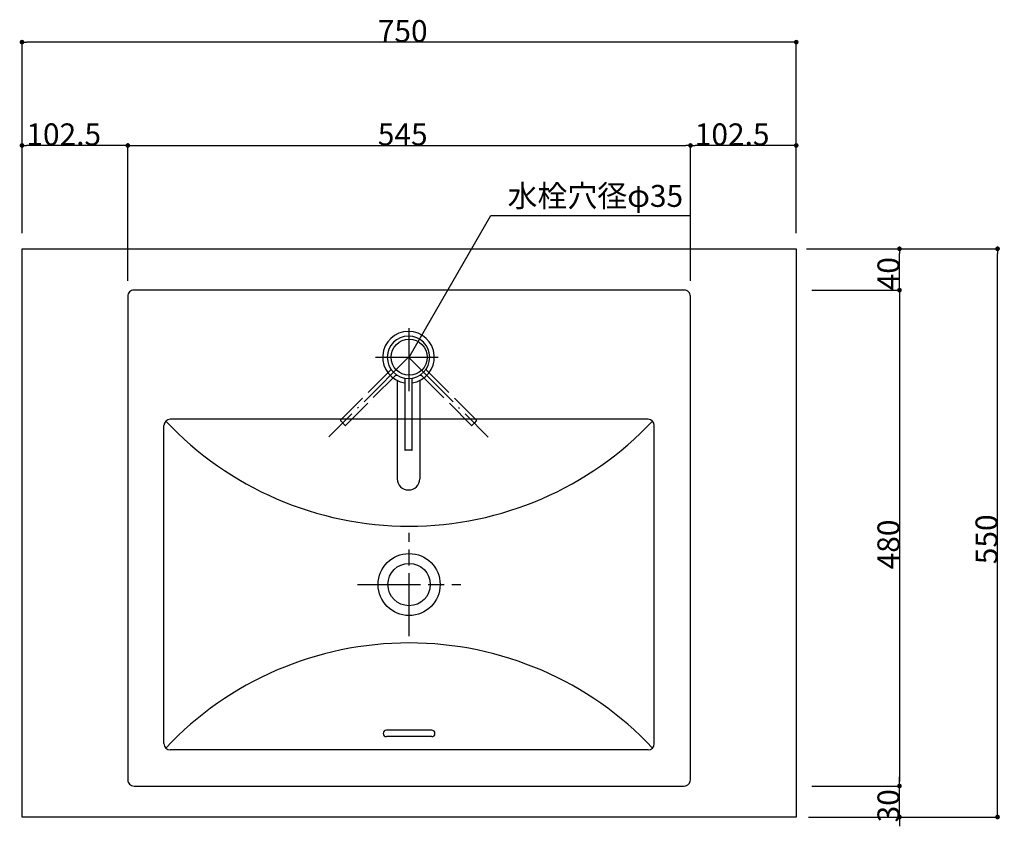
# Model space of a CAD drawing. Extents: x -1297777 to -1281075, y 377258 to 405343.
# Drawn here: x -1297107 to -1296154, y 379161 to 379942 of the extents above; entities that cross this region are included whole.
import ezdxf
from ezdxf.enums import TextEntityAlignment as Align

# ---------------------------------------------------------------- set-up
doc = ezdxf.new("R2010")
doc.units = 0
doc.header["$LTSCALE"] = 10
doc.header["$PDMODE"] = 1
doc.header["$PDSIZE"] = -2
for name, pattern in [('ISO-02___', [3.81, 3.048, -0.762]), ('ISO-04______', [7.747, 6.096, -0.762, 0.127, -0.762]), ('ISO-08_____', [9.144, 6.096, -0.762, 1.524, -0.762])]:
    doc.linetypes.add(name, pattern=pattern)
doc.layers.get('0').update_dxf_attribs({"linetype": 'CONTINUOUS'})
doc.layers.get('DEFPOINTS').update_dxf_attribs({"linetype": 'CONTINUOUS'})
for name, color, linetype in [('1_10__', 7, 'CONTINUOUS'), ('1_10__-1', 7, 'CONTINUOUS'), ('1_10___-1', 7, 'CONTINUOUS'), ('1_10_____', 7, 'CONTINUOUS')]:
    doc.layers.add(name, color=color, linetype=linetype)
doc.styles.add('____________', font='?????? ?????')
doc.styles.add('YUGOTHIC_MEDIUM', font='txt', dxfattribs={"bigfont": 'YuGothic Medium'})
doc.dimstyles.new('TOOLBOX', dxfattribs={"dimtxt": 21.240162, "dimasz": 4.49585, "dimexe": 0, "dimexo": 15, "dimgap": 0.1, "dimtad": 1, "dimblk": 'DOT', "dimblk1": 'DOT', "dimblk2": 'DOT', "dimcen": 0, "dimazin": 3, "dimtfac": 0.8, "dimtix": 1, "dimtmove": 0, "dimatfit": 3})

# ---------------------------------------------------------------- blocks, each defined once
blk = doc.blocks.new('_DOT')
at = {"color": 0, "linetype": 'BYBLOCK'}
blk.add_line((-0.5, 0), (-1, 0), dxfattribs=at)
at = {"color": 0, "linetype": 'BYBLOCK', "const_width": 0.5}
blk.add_lwpolyline([(-0.25, 0, 1), (0.25, 0, 1)], format="xyb", close=True, dxfattribs=at)
blk = doc.blocks.new('*D94')
at = {"layer": '1_10__', "color": 0, "linetype": 'CONTINUOUS'}
for p, q in [((-1297105.04, 379735), (-1297105.04, 379920)), ((-1296359.54, 379920), (-1297100.54, 379920)), ((-1296355.04, 379735), (-1296355.04, 379920))]:
    blk.add_line(p, q, dxfattribs=at)
at = {"layer": 'DEFPOINTS', "color": 0}
for p in [(-1297105.04, 379920), (-1297105.04, 379720), (-1296355.04, 379720)]:
    blk.add_point(p, dxfattribs=at)
at = {"layer": '1_10__', "color": 0, "xscale": 4.495849609375, "yscale": 4.495849609375, "zscale": 4.495849609375, "rotation": 180}
blk.add_blockref('_DOT', (-1297105.04, 379920), dxfattribs=at)
at = {"layer": '1_10__', "color": 0, "xscale": 4.495849609375, "yscale": 4.495849609375, "zscale": 4.495849609375}
blk.add_blockref('_DOT', (-1296355.04, 379920), dxfattribs=at)
at = {"layer": '1_10__', "color": 0, "linetype": 'CONTINUOUS', "style": '____________'}
blk.add_text('750', height=21.24, dxfattribs=at).set_placement((-1296760.38, 379920.1))
blk = doc.blocks.new('*D113')
at = {"layer": '1_10__', "color": 0, "linetype": 'CONTINUOUS'}
for p, q in [((-1296255.04, 379204.5), (-1296255.04, 379208.99)), ((-1296340.04, 379200), (-1296255.04, 379200)), ((-1296255.04, 379170), (-1296255.04, 379200)), ((-1296340.04, 379170), (-1296255.04, 379170)), ((-1296255.04, 379165.5), (-1296255.04, 379161.01))]:
    blk.add_line(p, q, dxfattribs=at)
at = {"layer": 'DEFPOINTS', "color": 0}
for p in [(-1296355.04, 379200), (-1296255.04, 379200), (-1296355.04, 379170)]:
    blk.add_point(p, dxfattribs=at)
at = {"layer": '1_10__', "color": 0, "xscale": 4.495849609375, "yscale": 4.495849609375, "zscale": 4.495849609375}
for p, rotation in [((-1296255.04, 379200), 270), ((-1296255.04, 379170), 90)]:
    blk.add_blockref('_DOT', p, dxfattribs=dict(at, rotation=rotation))
at = {"layer": '1_10__', "color": 0, "linetype": 'CONTINUOUS', "style": '____________'}
blk.add_text('30', height=21.24, rotation=90, dxfattribs=at).set_placement((-1296255.14, 379164.77))
blk = doc.blocks.new('*D114')
at = {"layer": '1_10__', "color": 0, "linetype": 'CONTINUOUS'}
for p, q in [((-1296345.04, 379720), (-1296160.04, 379720)), ((-1296160.04, 379174.5), (-1296160.04, 379715.5)), ((-1296343.04, 379170), (-1296160.04, 379170))]:
    blk.add_line(p, q, dxfattribs=at)
at = {"layer": 'DEFPOINTS', "color": 0}
for p in [(-1296360.04, 379720), (-1296160.04, 379720), (-1296358.04, 379170)]:
    blk.add_point(p, dxfattribs=at)
at = {"layer": '1_10__', "color": 0, "xscale": 4.495849609375, "yscale": 4.495849609375, "zscale": 4.495849609375}
for p, rotation in [((-1296160.04, 379720), 90), ((-1296160.04, 379170), 270)]:
    blk.add_blockref('_DOT', p, dxfattribs=dict(at, rotation=rotation))
at = {"layer": '1_10__', "color": 0, "linetype": 'CONTINUOUS', "style": '____________'}
blk.add_text('550', height=21.24, rotation=90, dxfattribs=at).set_placement((-1296160.14, 379414.66))
blk = doc.blocks.new('*D115')
at = {"layer": '1_10__', "color": 0, "linetype": 'CONTINUOUS'}
for p, q in [((-1296340.04, 379680), (-1296255.04, 379680)), ((-1296255.04, 379675.5), (-1296255.04, 379204.5)), ((-1296340.04, 379200), (-1296255.04, 379200))]:
    blk.add_line(p, q, dxfattribs=at)
at = {"layer": 'DEFPOINTS', "color": 0}
for p in [(-1296355.04, 379680), (-1296355.04, 379200), (-1296255.04, 379200)]:
    blk.add_point(p, dxfattribs=at)
at = {"layer": '1_10__', "color": 0, "xscale": 4.495849609375, "yscale": 4.495849609375, "zscale": 4.495849609375}
for p, rotation in [((-1296255.04, 379680), 90), ((-1296255.04, 379200), 270)]:
    blk.add_blockref('_DOT', p, dxfattribs=dict(at, rotation=rotation))
at = {"layer": '1_10__', "color": 0, "linetype": 'CONTINUOUS', "style": '____________'}
blk.add_text('480', height=21.24, rotation=90, dxfattribs=at).set_placement((-1296255.14, 379409.66))
blk = doc.blocks.new('*D116')
at = {"layer": '1_10__', "color": 0, "linetype": 'CONTINUOUS'}
for p, q in [((-1296340.04, 379720), (-1296255.04, 379720)), ((-1296255.04, 379684.5), (-1296255.04, 379715.5)), ((-1296340.04, 379680), (-1296255.04, 379680))]:
    blk.add_line(p, q, dxfattribs=at)
at = {"layer": 'DEFPOINTS', "color": 0}
for p in [(-1296355.04, 379720), (-1296255.04, 379720), (-1296355.04, 379680)]:
    blk.add_point(p, dxfattribs=at)
at = {"layer": '1_10__', "color": 0, "xscale": 4.495849609375, "yscale": 4.495849609375, "zscale": 4.495849609375}
for p, rotation in [((-1296255.04, 379720), 90), ((-1296255.04, 379680), 270)]:
    blk.add_blockref('_DOT', p, dxfattribs=dict(at, rotation=rotation))
at = {"layer": '1_10__', "color": 0, "linetype": 'CONTINUOUS', "style": '____________'}
blk.add_text('40', height=21.24, rotation=90, dxfattribs=at).set_placement((-1296255.14, 379679.77))
blk = doc.blocks.new('*D167')
at = {"layer": '1_10__', "color": 0, "linetype": 'CONTINUOUS'}
for p, q in [((-1297105.04, 379735), (-1297105.04, 379820)), ((-1297007.04, 379820), (-1297100.54, 379820)), ((-1297002.54, 379689), (-1297002.54, 379820))]:
    blk.add_line(p, q, dxfattribs=at)
at = {"layer": 'DEFPOINTS', "color": 0}
for p in [(-1297105.04, 379820), (-1297105.04, 379720), (-1297002.54, 379674)]:
    blk.add_point(p, dxfattribs=at)
at = {"layer": '1_10__', "color": 0, "xscale": 4.495849609375, "yscale": 4.495849609375, "zscale": 4.495849609375, "rotation": 180}
blk.add_blockref('_DOT', (-1297105.04, 379820), dxfattribs=at)
at = {"layer": '1_10__', "color": 0, "xscale": 4.495849609375, "yscale": 4.495849609375, "zscale": 4.495849609375}
blk.add_blockref('_DOT', (-1297002.54, 379820), dxfattribs=at)
at = {"layer": '1_10__', "color": 0, "linetype": 'CONTINUOUS', "style": '____________'}
blk.add_text('102.5', height=21.24, dxfattribs=at).set_placement((-1297100.82, 379820.1))
blk = doc.blocks.new('*D168')
at = {"layer": '1_10__', "color": 0, "linetype": 'CONTINUOUS'}
for p, q in [((-1297002.54, 379689), (-1297002.54, 379820)), ((-1296998.04, 379820), (-1296462.04, 379820)), ((-1296457.54, 379689), (-1296457.54, 379820))]:
    blk.add_line(p, q, dxfattribs=at)
at = {"layer": 'DEFPOINTS', "color": 0}
for p in [(-1296457.54, 379820), (-1297002.54, 379674), (-1296457.54, 379674)]:
    blk.add_point(p, dxfattribs=at)
at = {"layer": '1_10__', "color": 0, "xscale": 4.495849609375, "yscale": 4.495849609375, "zscale": 4.495849609375, "rotation": 180}
blk.add_blockref('_DOT', (-1297002.54, 379820), dxfattribs=at)
at = {"layer": '1_10__', "color": 0, "xscale": 4.495849609375, "yscale": 4.495849609375, "zscale": 4.495849609375}
blk.add_blockref('_DOT', (-1296457.54, 379820), dxfattribs=at)
at = {"layer": '1_10__', "color": 0, "linetype": 'CONTINUOUS', "style": '____________'}
blk.add_text('545', height=21.24, dxfattribs=at).set_placement((-1296760.38, 379820.1))
blk = doc.blocks.new('*D169')
at = {"layer": '1_10__', "color": 0, "linetype": 'CONTINUOUS'}
for p, q in [((-1296457.54, 379689), (-1296457.54, 379820)), ((-1296359.54, 379820), (-1296453.04, 379820)), ((-1296355.04, 379750), (-1296355.04, 379820))]:
    blk.add_line(p, q, dxfattribs=at)
at = {"layer": 'DEFPOINTS', "color": 0}
for p in [(-1296457.54, 379820), (-1296355.04, 379735), (-1296457.54, 379674)]:
    blk.add_point(p, dxfattribs=at)
at = {"layer": '1_10__', "color": 0, "xscale": 4.495849609375, "yscale": 4.495849609375, "zscale": 4.495849609375, "rotation": 180}
blk.add_blockref('_DOT', (-1296457.54, 379820), dxfattribs=at)
at = {"layer": '1_10__', "color": 0, "xscale": 4.495849609375, "yscale": 4.495849609375, "zscale": 4.495849609375}
blk.add_blockref('_DOT', (-1296355.04, 379820), dxfattribs=at)
at = {"layer": '1_10__', "color": 0, "linetype": 'CONTINUOUS', "style": '____________'}
blk.add_text('102.5', height=21.24, dxfattribs=at).set_placement((-1296453.32, 379820.1))
blk = doc.blocks.new('GROUP-21')
at = {"color": 2, "linetype": 'ISO-04______'}
for p, q in [((-773.88, 625.17), (-773.88, 690.63)), ((-774.49, 657.9), (-851.53, 580.86)), ((-806.61, 657.9), (-741.15, 657.9)), ((-774.49, 657.9), (-697.26, 580.67))]:
    blk.add_line(p, q, dxfattribs=at)
at = {"color": 17, "linetype": 'ISO-02___'}
for p, q in [((-792.12, 645.22), (-840.49, 596.85)), ((-835.54, 591.9), (-787.17, 640.27)), ((-761.81, 640.27), (-761.81, 640.27)), ((-761.81, 640.27), (-713.44, 591.9)), ((-756.86, 645.22), (-756.86, 645.22)), ((-708.49, 596.85), (-756.85, 645.22)), ((-835.82, 591.9), (-840.49, 596.57)), ((-710.82, 594.24), (-713.16, 591.9)), ((-708.49, 596.57), (-710.82, 594.24))]:
    blk.add_line(p, q, dxfattribs=at)
at = {"color": 1, "linetype": 'CONTINUOUS'}
for p, q in [((-785.34, 635.37), (-785.34, 540.27)), ((-777.99, 636.47), (-777.99, 568.06)), ((-777.99, 636.47), (-777.99, 636.47)), ((-770.99, 568.06), (-770.99, 636.47)), ((-770.99, 636.47), (-770.99, 636.47)), ((-763.63, 635.37), (-763.63, 540.27)), ((-774.49, 567.86), (-777.79, 567.86)), ((-771.19, 567.86), (-774.49, 567.86))]:
    blk.add_line(p, q, dxfattribs=at)
at = {"color": 17, "linetype": 'ISO-02___', "flags": 128}
for points in [[(-791.89, 647.04), (-791.88, 647.02, -0.086218), (-791.71, 646.59, -0.069118), (-791.69, 646.13), (-791.69, 646.1, -0.101833), (-791.83, 645.62), (-791.86, 645.57, -0.07302), (-792.11, 645.22), (-792.12, 645.22)], [(-787.17, 640.27), (-787.16, 640.28, -0.081925), (-786.78, 640.55), (-786.76, 640.56, -0.07239), (-786.37, 640.69, -0.066149), (-785.96, 640.7), (-785.9, 640.7, -0.110073), (-785.4, 640.53), (-785.35, 640.5), (-785.35, 640.5)], [(-763.63, 640.5), (-763.61, 640.51, -0.086218), (-763.18, 640.68, -0.069118), (-762.71, 640.7), (-762.69, 640.7, -0.101833), (-762.2, 640.56), (-762.16, 640.53, -0.07302), (-761.81, 640.28), (-761.8, 640.27)], [(-756.86, 645.22), (-756.87, 645.23, -0.081925), (-757.14, 645.6), (-757.15, 645.63, -0.07239), (-757.27, 646.02, -0.066149), (-757.29, 646.43), (-757.28, 646.49, -0.110073), (-757.12, 646.99), (-757.09, 647.04), (-757.09, 647.04)]]:
    blk.add_lwpolyline(points, format="xyb", dxfattribs=at)
at = {"color": 1, "linetype": 'CONTINUOUS', "flags": 128}
for points in [[(-779.11, 637.92), (-779.09, 637.91, -0.086218), (-778.67, 637.72, -0.069118), (-778.32, 637.42), (-778.31, 637.4, -0.101833), (-778.06, 636.95), (-778.05, 636.9, -0.07302), (-777.98, 636.47), (-777.98, 636.47)], [(-770.99, 636.47), (-770.99, 636.48, -0.081925), (-770.91, 636.94), (-770.91, 636.96, -0.07239), (-770.72, 637.33, -0.066149), (-770.43, 637.63), (-770.39, 637.67, -0.110073), (-769.92, 637.9), (-769.86, 637.92), (-769.86, 637.92)]]:
    blk.add_lwpolyline(points, format="xyb", dxfattribs=at)
at = {"color": 1, "linetype": 'CONTINUOUS'}
for centre, radius, start, end in [((-774.49, 657.9), 25.01, 90, 261.95215), ((-774.49, 657.9), 20.51, 90, 270), ((-774.49, 657.9), 25.01, 278.04785, 90), ((-774.49, 657.9), 20.51, 270, 90), ((-777.79, 568.06), 0.2, 180, 270), ((-771.19, 568.06), 0.2, 270, 0), ((-774.49, 540.27), 10.85, 180, 0)]:
    blk.add_arc(centre, radius, start, end, dxfattribs=at)
at = {"color": 17, "linetype": 'ISO-02___'}
for centre, start, end in [((-840.35, 596.71), 135, 225), ((-835.68, 592.04), 225, 315), ((-713.3, 592.04), 225, 315), ((-708.63, 596.71), 315, 45)]:
    blk.add_arc(centre, 0.2, start, end, dxfattribs=at)
blk = doc.blocks.new('GROUP-22')
at = {"color": 17}
blk.add_blockref('GROUP-21', (0, 0), dxfattribs=at)
blk = doc.blocks.new('______________')
at = {"color": 17}
blk.add_blockref('GROUP-22', (0, 0), dxfattribs=at)
blk = doc.blocks.new('GROUP-29')
at = {"color": 1, "linetype": 'CONTINUOUS'}
for p, q in [((-942.05, 247.75), (-942.05, 555.75)), ((-473.05, 561.75), (-936.05, 561.75)), ((-467.05, 247.75), (-467.05, 555.75)), ((-682.65, 260.74), (-726.45, 260.74)), ((-682.65, 254.54), (-726.45, 254.54)), ((-684.33, 254.54), (-724.78, 254.54)), ((-473.05, 241.75), (-936.05, 241.75))]:
    blk.add_line(p, q, dxfattribs=at)
at = {"color": 2, "linetype": 'ISO-08_____'}
for p, q in [((-704.55, 351.75), (-704.55, 451.75)), ((-754.55, 401.75), (-654.55, 401.75))]:
    blk.add_line(p, q, dxfattribs=at)
at = {"color": 1, "linetype": 'CONTINUOUS', "flags": 128}
blk.add_lwpolyline([(-432.05, 212.75), (-432.05, 680.75), (-432.05, 680.75, 0.414214), (-438.05, 686.75), (-971.05, 686.75), (-971.05, 686.75, 0.414214), (-977.05, 680.75), (-977.05, 212.75), (-977.05, 212.75, 0.414214), (-971.05, 206.75), (-438.05, 206.75), (-438.05, 206.75, 0.414214), (-432.05, 212.75)], format="xyb", close=True, dxfattribs=at)
at = {"color": 1, "linetype": 'CONTINUOUS'}
for radius in [30, 20.5]:
    blk.add_circle((-704.55, 401.75), radius, dxfattribs=at)
for centre, radius, start, end in [((-936.05, 555.75), 6, 90, 180), ((-704.55, 782.23), 323.98, 223.31154, 316.68846), ((-473.05, 555.75), 6, 0, 90), ((-704.55, 21.26), 323.98, 43.31154, 136.68846), ((-726.45, 257.64), 3.1, 90, 270), ((-682.65, 257.64), 3.1, 270, 90), ((-936.05, 247.75), 6, 180, 270), ((-473.05, 247.75), 6, 270, 0)]:
    blk.add_arc(centre, radius, start, end, dxfattribs=at)
blk = doc.blocks.new('GROUP-30')
at = {"color": 17}
blk.add_blockref('GROUP-29', (0, 0), dxfattribs=at)
blk = doc.blocks.new('_______________')
at = {"color": 17, "linetype": 'CONTINUOUS'}
blk.add_circle((-704.55, 621.75), 17.5, dxfattribs=at)
at = {"color": 17}
blk.add_blockref('GROUP-30', (0, 0), dxfattribs=at)
blk = doc.blocks.new('___________')
at = {"color": 1, "linetype": 'CONTINUOUS', "flags": 128}
blk.add_lwpolyline([(-1094.15, 1012.75), (-344.15, 1012.75), (-344.15, 462.75), (-1094.15, 462.75)], close=True, dxfattribs=at)

msp = doc.modelspace()

# ---------------------------------------------------------------- linework, layer by layer
at = {"layer": '1_10_____', "color": 2, "linetype": 'CONTINUOUS'}
for p, q in [((-1296730.04, 379615), (-1296650.782, 379752.28)), ((-1296650.782, 379752.28), (-1296457.54, 379752.28))]:
    msp.add_line(p, q, dxfattribs=at)

# ---------------------------------------------------------------- block references
at = {"layer": '1_10__-1', "color": 17}
msp.add_blockref('______________', (-1295956.161, 378957.099), dxfattribs=at)
at = {"layer": '1_10___-1', "color": 2}
msp.add_blockref('___________', (-1296010.894, 378707.25), dxfattribs=at)
at = {"layer": '1_10_____', "color": 17}
msp.add_blockref('_______________', (-1296025.487, 378993.251), dxfattribs=at)

# ---------------------------------------------------------------- texts
at = {"layer": '1_10_____', "color": 2, "style": 'YUGOTHIC_MEDIUM'}
msp.add_text('水栓穴径φ35', height=21.2402, dxfattribs=at).set_placement((-1296634.721, 379781.792), align=Align.TOP_LEFT)

# ---------------------------------------------------------------- dimensions: what is measured, and where the dimension line sits
at = {"layer": '1_10__', "color": 17, "linetype": 'CONTINUOUS'}
for base, p1, p2, picture, middle in [((-1297105.04, 379920), (-1296355.04, 379720), (-1297105.04, 379720), '*D94', (-1296730.04, 379930.72)), ((-1297105.04, 379820), (-1297002.54, 379674), (-1297105.04, 379720), '*D167', (-1297053.79, 379830.72)), ((-1296457.54, 379820), (-1297002.54, 379674), (-1296457.54, 379674), '*D168', (-1296730.04, 379830.72)), ((-1296457.54, 379820), (-1296355.04, 379735), (-1296457.54, 379674), '*D169', (-1296406.29, 379830.72))]:
    dim = msp.add_linear_dim(base=base, p1=p1, p2=p2, dimstyle='TOOLBOX', override={"dimpost": '<>'}, dxfattribs=at)
    dim.commit()
    dim.dimension.update_dxf_attribs({"geometry": picture, "text_midpoint": middle})
for base, p1, p2, picture, middle in [((-1296160.04, 379720), (-1296358.04, 379170), (-1296360.04, 379720), '*D114', (-1296170.76, 379445)), ((-1296255.04, 379720), (-1296355.04, 379680), (-1296355.04, 379720), '*D116', (-1296265.76, 379700)), ((-1296255.04, 379200), (-1296355.04, 379680), (-1296355.04, 379200), '*D115', (-1296265.76, 379440)), ((-1296255.04, 379200), (-1296355.04, 379170), (-1296355.04, 379200), '*D113', (-1296265.76, 379185))]:
    dim = msp.add_linear_dim(base=base, p1=p1, p2=p2, angle=270, dimstyle='TOOLBOX', override={"dimpost": '<>'}, dxfattribs=at)
    dim.commit()
    dim.dimension.update_dxf_attribs({"geometry": picture, "text_midpoint": middle})

doc.saveas('drawing.dxf')
